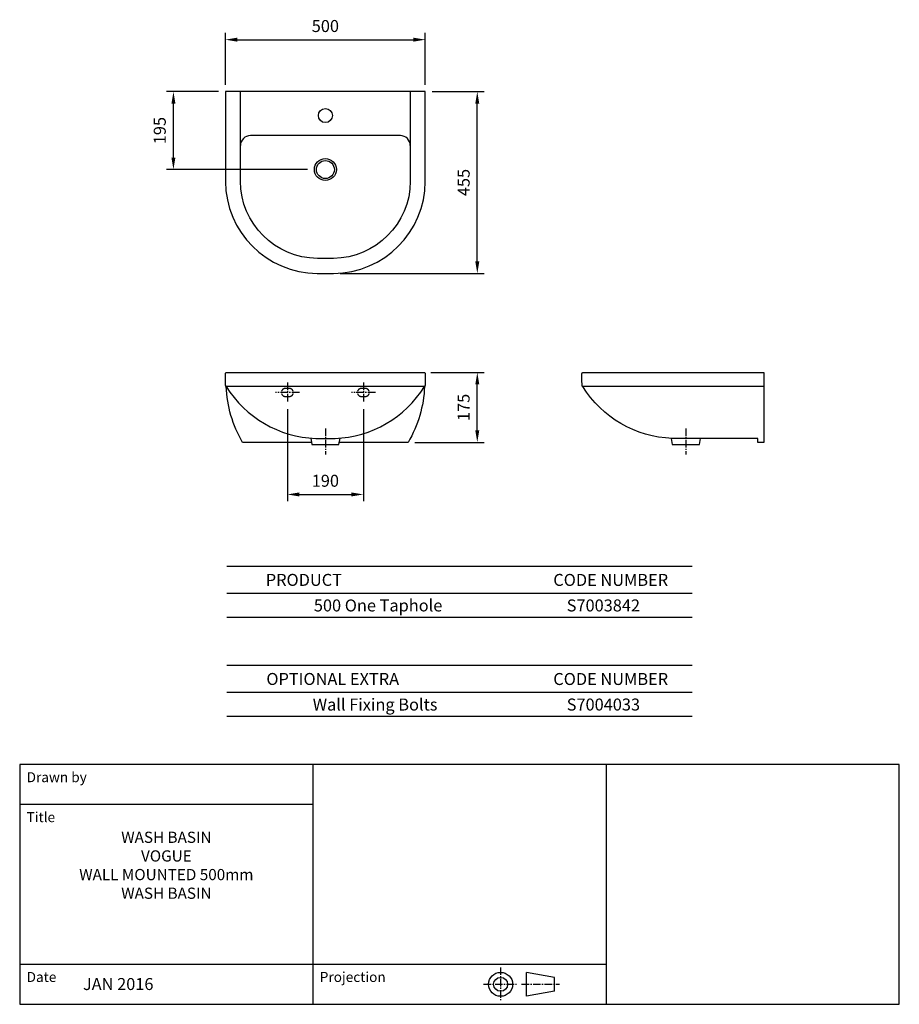
# Model space of a CAD drawing. Units: millimetres. Extents: x 65 to 2265, y 64 to 2528.
import ezdxf

# ---------------------------------------------------------------- set-up
doc = ezdxf.new("R2010")
doc.units = ezdxf.units.MM
doc.linetypes.add('CENTER2', pattern=[28.575, 19.05, -3.175, 3.175, -3.175])
doc.linetypes.add('HIDDENX2', pattern=[19.05, 12.7, -6.35])
for name, color, linetype in [('CL', 1, 'CENTER2'), ('DETAIL', 7, 'Continuous'), ('DIMENSIONS', 7, 'Continuous'), ('HIDDEN', 7, 'HIDDENX2'), ('TEXT', 7, 'Continuous'), ('TITLE BLOCK', 7, 'Continuous')]:
    doc.layers.add(name, color=color, linetype=linetype)
doc.styles.add('fastrack', font='ARIAL.TTF')
doc.dimstyles.new('Fastrack', dxfattribs={"dimtxt": 30, "dimasz": 30, "dimexe": 17, "dimexo": 17, "dimgap": 15, "dimtad": 1, "dimdec": 1, "dimdsep": 46, "dimtxsty": 'fastrack', "dimcen": 2.5, "dimadec": 0, "dimazin": 0, "dimtfac": 1, "dimtdec": 1, "dimtmove": 0, "dimatfit": 3, "dimfxl": 0, "dimarcsym": 0})

# ---------------------------------------------------------------- blocks, each defined once
blk = doc.blocks.new('*D1')
at = {"layer": 'Defpoints', "color": 0}
for p in [(1079.6, 2348.1), (1209.6, 2348.1), (849.9, 1893.1)]:
    blk.add_point(p, dxfattribs=at)
at = {"layer": 'DIMENSIONS', "color": 0, "lineweight": -2}
for p, q in [((1096.6, 2348.1), (1226.6, 2348.1)), ((1209.6, 1923.1), (1209.6, 2318.1)), ((866.9, 1893.1), (1226.6, 1893.1))]:
    blk.add_line(p, q, dxfattribs=at)
at = {"layer": 'DIMENSIONS', "color": 0}
for points in [[(1204.6, 2318.1), (1214.6, 2318.1), (1209.6, 2348.1)], [(1204.6, 1923.1), (1214.6, 1923.1), (1209.6, 1893.1)]]:
    blk.add_solid(points, dxfattribs=at)
at = {"layer": 'DIMENSIONS', "color": 0, "insert": (1179.4, 2120.6), "char_height": 30, "attachment_point": 5, "rotation": 90, "style": 'fastrack'}
blk.add_mtext('455', dxfattribs=at)
blk = doc.blocks.new('*D2')
at = {"layer": 'Defpoints', "color": 0}
for p in [(1079.6, 2478.1), (579.6, 2348.1), (1079.6, 2348.1)]:
    blk.add_point(p, dxfattribs=at)
at = {"layer": 'DIMENSIONS', "color": 0, "lineweight": -2}
for p, q in [((579.6, 2365.1), (579.6, 2495.1)), ((1079.6, 2365.1), (1079.6, 2495.1)), ((609.6, 2478.1), (1049.6, 2478.1))]:
    blk.add_line(p, q, dxfattribs=at)
at = {"layer": 'DIMENSIONS', "color": 0}
for points in [[(609.6, 2483.1), (609.6, 2473.1), (579.6, 2478.1)], [(1049.6, 2483.1), (1049.6, 2473.1), (1079.6, 2478.1)]]:
    blk.add_solid(points, dxfattribs=at)
at = {"layer": 'DIMENSIONS', "color": 0, "insert": (829.6, 2508.4), "char_height": 30, "attachment_point": 5, "style": 'fastrack'}
blk.add_mtext('500', dxfattribs=at)
blk = doc.blocks.new('*D3')
at = {"layer": 'Defpoints', "color": 0}
for p in [(449.6, 2348.1), (579.6, 2348.1), (802.1, 2153.1)]:
    blk.add_point(p, dxfattribs=at)
at = {"layer": 'DIMENSIONS', "color": 0, "lineweight": -2}
for p, q in [((562.6, 2348.1), (432.6, 2348.1)), ((449.6, 2183.1), (449.6, 2318.1)), ((785.1, 2153.1), (432.6, 2153.1))]:
    blk.add_line(p, q, dxfattribs=at)
at = {"layer": 'DIMENSIONS', "color": 0}
for points in [[(444.6, 2318.1), (454.6, 2318.1), (449.6, 2348.1)], [(444.6, 2183.1), (454.6, 2183.1), (449.6, 2153.1)]]:
    blk.add_solid(points, dxfattribs=at)
at = {"layer": 'DIMENSIONS', "color": 0, "insert": (419.3, 2250.6), "char_height": 30, "attachment_point": 5, "rotation": 90, "style": 'fastrack'}
blk.add_mtext('195', dxfattribs=at)
blk = doc.blocks.new('*D4')
at = {"layer": 'Defpoints', "color": 0}
for p in [(734.6, 1570.3), (924.6, 1570.3), (924.6, 1340)]:
    blk.add_point(p, dxfattribs=at)
at = {"layer": 'DIMENSIONS', "color": 0, "lineweight": -2}
for p, q in [((734.6, 1553.3), (734.6, 1323)), ((924.6, 1553.3), (924.6, 1323)), ((764.6, 1340), (894.6, 1340))]:
    blk.add_line(p, q, dxfattribs=at)
at = {"layer": 'DIMENSIONS', "color": 0}
for points in [[(764.6, 1345), (764.6, 1335), (734.6, 1340)], [(894.6, 1345), (894.6, 1335), (924.6, 1340)]]:
    blk.add_solid(points, dxfattribs=at)
at = {"layer": 'DIMENSIONS', "color": 0, "insert": (829.6, 1370.3), "char_height": 30, "attachment_point": 5, "style": 'fastrack'}
blk.add_mtext('190', dxfattribs=at)
blk = doc.blocks.new('*D5')
at = {"layer": 'Defpoints', "color": 0}
for p in [(1076.6, 1645.3), (1209.6, 1645.3), (1036.6, 1470.3)]:
    blk.add_point(p, dxfattribs=at)
at = {"layer": 'DIMENSIONS', "color": 0, "lineweight": -2}
for p, q in [((1093.6, 1645.3), (1226.6, 1645.3)), ((1209.6, 1500.3), (1209.6, 1615.3)), ((1053.6, 1470.3), (1226.6, 1470.3))]:
    blk.add_line(p, q, dxfattribs=at)
at = {"layer": 'DIMENSIONS', "color": 0}
for points in [[(1204.6, 1615.3), (1214.6, 1615.3), (1209.6, 1645.3)], [(1204.6, 1500.3), (1214.6, 1500.3), (1209.6, 1470.3)]]:
    blk.add_solid(points, dxfattribs=at)
at = {"layer": 'DIMENSIONS', "color": 0, "insert": (1179.3, 1557.8), "char_height": 30, "attachment_point": 5, "rotation": 90, "style": 'fastrack'}
blk.add_mtext('175', dxfattribs=at)

msp = doc.modelspace()

# ---------------------------------------------------------------- linework, layer by layer
at = {"layer": 'CL'}
for p, q in [((734.62, 1620.27), (734.62, 1570.27)), ((924.62, 1620.27), (924.62, 1570.27)), ((764.62, 1595.27), (704.62, 1595.27)), ((954.62, 1595.27), (894.62, 1595.27)), ((829.62, 1505.27), (829.62, 1440.27)), ((1731.39, 1505.27), (1731.39, 1440.27))]:
    msp.add_line(p, q, dxfattribs=at)
at = {"layer": 'DETAIL'}
msp.add_lwpolyline([(579.62, 2348.11), (579.62, 2123.48, 0.4099328), (809.33, 1893.11), (849.91, 1893.11, 0.4099332), (1079.62, 2123.48), (1079.62, 2348.11)], format="xyb", close=True, dxfattribs=at)
for points in [[(1042.12, 2348.11), (1042.12, 2123.71, -0.4099686), (849.57, 1930.61), (809.67, 1930.61, -0.4099686), (617.12, 2123.71), (617.12, 2348.11)], [(1042.12, 2213.11, 0.4142136), (1017.12, 2238.11), (642.12, 2238.11, 0.4142136), (617.12, 2213.11)], [(1076.62, 1645.27, -0.4142155), (1079.62, 1642.27), (1079.62, 1620.46, -0.0282996), (1078.78, 1611.26, -0.3781373), (1077.62, 1610.27), (581.62, 1610.27, -0.3781373), (580.47, 1611.26, -0.0282996), (579.62, 1620.46), (579.62, 1642.27, -0.4142155), (582.62, 1645.27), (1076.62, 1645.27)], [(1926.39, 1610.27), (1473.39, 1610.27, -0.3781373), (1472.24, 1611.26, -0.0282996), (1471.39, 1620.46), (1471.39, 1642.27, -0.4142155), (1474.39, 1645.27), (1926.39, 1645.27), (1926.39, 1470.27), (1911.39, 1470.27), (1911.39, 1480.27), (1721.39, 1480.27), (1697.14, 1480.27, -0.250456), (1473.39, 1610.27)], [(794.74, 1470.27), (622.63, 1470.27, -0.12392), (581.62, 1610.27, 0.250456), (805.37, 1480.27), (829.62, 1480.27), (853.87, 1480.27, 0.250456), (1077.62, 1610.27, -0.12392), (1036.62, 1470.27), (864.5, 1470.27)]]:
    msp.add_lwpolyline(points, format="xyb", dxfattribs=at)
for points in [[(792.85, 1481), (795.62, 1465.27), (863.62, 1465.27), (866.4, 1481)], [(1694.73, 1480.37), (1697.39, 1465.27), (1765.39, 1465.27), (1768.04, 1480.27)]]:
    msp.add_lwpolyline(points, dxfattribs=at)
for centre, radius in [((829.62, 2288.11), 17.5), ((829.62, 2153.11), 27.5), ((829.62, 2153.11), 22.5)]:
    msp.add_circle(centre, radius, dxfattribs=at)
at = {"layer": 'HIDDEN'}
for points in [[(729.62, 1605.27, 1), (729.62, 1585.27), (739.62, 1585.27, 1), (739.62, 1605.27)], [(929.62, 1585.27, 1), (929.62, 1605.27), (919.62, 1605.27, 1), (919.62, 1585.27)]]:
    msp.add_lwpolyline(points, format="xyb", close=True, dxfattribs=at)
at = {"layer": 'TEXT'}
for p, q in [((1747.17, 1160), (583.02, 1160)), ((1747.17, 1092), (583.02, 1092)), ((1747.17, 1032), (583.02, 1032)), ((1747.17, 912), (583.02, 912)), ((1747.17, 844), (583.02, 844)), ((1747.17, 784), (583.02, 784))]:
    msp.add_line(p, q, dxfattribs=at)
at = {"layer": 'TITLE BLOCK'}
for p, q in [((798.59, 664), (798.59, 64)), ((798.59, 664), (798.59, 64)), ((1531.59, 664), (1531.59, 64)), ((798.59, 564), (65.09, 564)), ((1531.59, 164), (65.09, 164)), ((1332.93, 84), (1332.93, 144)), ((1402.93, 131.5), (1332.93, 144)), ((1402.93, 96.5), (1402.93, 131.5)), ((1402.93, 96.5), (1332.93, 84))]:
    msp.add_line(p, q, dxfattribs=at)
at = {"layer": 'TITLE BLOCK', "color": 1, "linetype": 'CENTER2'}
for p, q in [((1267.93, 156.5), (1267.93, 71.5)), ((1225.43, 114), (1310.43, 114)), ((1320.43, 114), (1415.43, 114))]:
    msp.add_line(p, q, dxfattribs=at)
at = {"layer": 'TITLE BLOCK'}
msp.add_lwpolyline([(2265.09, 64), (2265.09, 664), (65.09, 664), (65.09, 64)], close=True, dxfattribs=at)
for radius in [30, 17.5]:
    msp.add_circle((1267.93, 114), radius, dxfattribs=at)

# ---------------------------------------------------------------- texts
at = {"layer": 'TEXT', "char_height": 30, "attachment_point": 2, "style": 'fastrack'}
for s, insert, width in [('PRODUCT', (775.88, 1141.2), 265.0689), ('CODE NUMBER', (1543.27, 1141.1), 332.7852), ('500 One Taphole', (961.52, 1077.2), 636.3486), ('S7003842', (1524.94, 1077.2), 296.134), ('OPTIONAL EXTRA', (848.03, 893.2), 409.3702), ('CODE NUMBER', (1543.27, 893.1), 332.7852), ('Wall Fixing Bolts', (953.96, 829.2), 621.2293), ('S7004033', (1524.94, 829.2), 296.134)]:
    msp.add_mtext(s, dxfattribs=dict(at, insert=insert, width=width))
at = {"layer": 'TITLE BLOCK', "style": 'fastrack'}
for s, insert, char_height, width, attachment_point in [('Drawn by', (82.37, 644.88), 25, 156.672, 1), ('Title', (82.37, 544.88), 25, 156.672, 1), ('WASH BASIN\\PVOGUE\\PWALL MOUNTED 500mm\\PWASH BASIN', (431.88, 495.98), 28, 673.4218, 2), ('Date', (82.37, 144.88), 25, 86.2919, 1), ('JAN 2016', (223.25, 129.71), 30, 536.8519, 1), ('Projection', (815.62, 144.88), 25, 156.672, 1)]:
    msp.add_mtext(s, dxfattribs=dict(at, insert=insert, char_height=char_height, width=width, attachment_point=attachment_point))

# ---------------------------------------------------------------- dimensions: what is measured, and where the dimension line sits
at = {"layer": 'DIMENSIONS'}
for base, p1, p2, picture, middle in [((1079.62, 2478.11), (579.62, 2348.11), (1079.62, 2348.11), '*D2', (829.62, 2508.43)), ((924.62, 1340), (734.62, 1570.27), (924.62, 1570.27), '*D4', (829.62, 1370.32))]:
    dim = msp.add_linear_dim(base=base, p1=p1, p2=p2, dimstyle='Fastrack', dxfattribs=at)
    dim.commit()
    dim.dimension.update_dxf_attribs({"geometry": picture, "text_midpoint": middle})
for base, p1, p2, picture, middle in [((449.62, 2348.11), (802.12, 2153.11), (579.62, 2348.11), '*D3', (419.3, 2250.61)), ((1209.62, 2348.11), (849.91, 1893.11), (1079.62, 2348.11), '*D1', (1179.37, 2120.61)), ((1209.62, 1645.27), (1036.62, 1470.27), (1076.62, 1645.27), '*D5', (1179.3, 1557.77))]:
    dim = msp.add_linear_dim(base=base, p1=p1, p2=p2, angle=90, dimstyle='Fastrack', dxfattribs=at)
    dim.commit()
    dim.dimension.update_dxf_attribs({"geometry": picture, "text_midpoint": middle})

doc.saveas('drawing.dxf')
